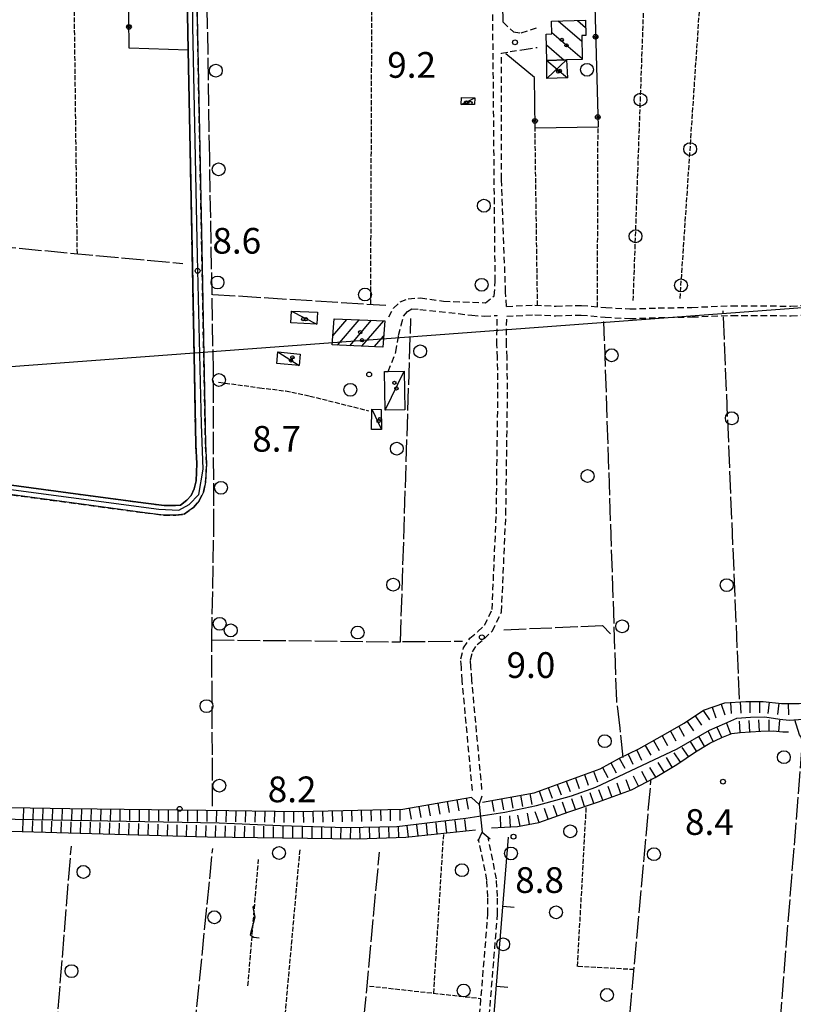
# Model space of a CAD drawing. Extents: x 1740658 to 1744970, y 5042941 to 5046072.
# Drawn here: x 1742343 to 1742584, y 5043898 to 5044205 of the extents above; entities that cross this region are included whole.
import ezdxf

# ---------------------------------------------------------------- set-up
doc = ezdxf.new("R2010")
doc.units = 0
for name, pattern in [('C', [10, 5, 5]), ('L17', [8, 7, -1]), ('L5', [2, 1.5, -0.5]), ('L7', [3, 2, -1])]:
    doc.linetypes.add(name, pattern=pattern)
for name, color, linetype in [('11B2', 1, 'C'), ('11D4', 1, 'C'), ('16A1', 1, 'C'), ('17A1', 1, 'C'), ('17C3', 1, 'C'), ('17D4', 1, 'C'), ('17I9', 1, 'C'), ('19A1', 1, 'C'), ('19B2', 1, 'C'), ('1A1', 4, 'C'), ('1AJ36', 1, 'C'), ('1AP41', 7, 'CONTINUOUS'), ('1C3', 1, 'C'), ('1D4', 1, 'C'), ('1I9', 4, 'C'), ('21G7', 1, 'C'), ('21J10', 1, 'C'), ('22H8', 1, 'C'), ('298', 7, 'CONTINUOUS'), ('2H8', 2, 'L7'), ('2J10', 2, 'L7'), ('2T20', 4, 'C'), ('3A1', 1, 'C'), ('3B2', 1, 'C'), ('4B2', 3, 'C'), ('4E5', 2, 'L17'), ('5A1', 2, 'L5'), ('5F6', 1, 'C'), ('5G7', 2, 'L5'), ('5J10', 2, 'L5'), ('6H8', 2, 'C'), ('A2H8', 1, 'C'), ('A4B2', 1, 'C')]:
    doc.layers.add(name, color=color, linetype=linetype)

# ---------------------------------------------------------------- blocks, each defined once
blk = doc.blocks.new('11D4')
at = {"layer": '11D4'}
for radius in [0.5, 0.01]:
    blk.add_circle((0, 0), radius, dxfattribs=at)
blk = doc.blocks.new('1AJ36')
at = {"layer": '1AJ36'}
for radius in [0.5, 0.01]:
    blk.add_circle((0, 0), radius, dxfattribs=at)
blk = doc.blocks.new('5F6')
at = {"layer": '5F6'}
blk.add_circle((0, 0), 2, dxfattribs=at)
blk = doc.blocks.new('11B2')
at = {"layer": '11B2'}
blk.add_circle((0, 0), 0.75, dxfattribs=at)
blk = doc.blocks.new('21J10')
at = {"layer": '21J10'}
for p, q in [((0.52138, 5.54047), (-0.0695, 5.01911)), ((-0.0695, 5.01911), (0.52451, 1.99602)), ((0.52451, 1.99602), (-0.95702, -3.53226)), ((-0.95702, -3.53226), (0.22472, -4.25239)), ((0.22472, -4.25239), (1.83546, -4.45339))]:
    blk.add_line(p, q, dxfattribs=at)
blk = doc.blocks.new('21G7')
at = {"layer": '21G7'}
blk.add_circle((0, 0), 2, dxfattribs=at)
blk = doc.blocks.new('22H8')
at = {"layer": '22H8'}
blk.add_line((0, 0), (0, 3.5), dxfattribs=at)
blk = doc.blocks.new('19B2')
at = {"layer": '19B2'}
for centre, radius in [((0, 0), 0.75), ((0, -0.02417), 0.32738)]:
    blk.add_circle(centre, radius, dxfattribs=at)
blk = doc.blocks.new('19A1')
at = {"layer": '19A1'}
blk.add_line((0, 0), (0, 3.50512), dxfattribs=at)

msp = doc.modelspace()

# ---------------------------------------------------------------- linework, layer by layer
at = {"layer": '16A1'}
msp.add_line((1740813.00698, 5043982.42079), (1744063.09585, 5044225.76922), dxfattribs=at)
at = {"layer": '17A1'}
for p, q in [((1742440.28323, 5044106.31644, -3333), (1742444.69701, 5044111.44576, -3333)), ((1742440.66574, 5044111.36055, -3333), (1742440.86034, 5044111.58773, -3333)), ((1742441.77457, 5044103.44952, -3333), (1742448.53367, 5044111.30379, -3333)), ((1742445.57333, 5044103.26459, -3333), (1742452.37034, 5044111.16183, -3333)), ((1742449.37209, 5044103.07967, -3333), (1742456.20701, 5044111.01986, -3333)), ((1742453.17193, 5044102.89382, -3333), (1742456.14649, 5044106.34987, -3333))]:
    msp.add_line(p, q, dxfattribs=at)
at = {"layer": '17C3'}
for p, q in [((1742480.26599, 5044178.35832, -3333), (1742484.43161, 5044180.38617, -3333)), ((1742427.41638, 5044114.02807, -3333), (1742435.33786, 5044109.9477, -3333)), ((1742423.22719, 5044101.33169, -3333), (1742429.82654, 5044097.10821, -3333)), ((1742456.56662, 5044083.20548, -3333), (1742462.53653, 5044095.35823, -3333)), ((1742452.41727, 5044083.47848, -3333), (1742455.46901, 5044077.15708, -3333))]:
    msp.add_line(p, q, dxfattribs=at)
at = {"layer": '17D4'}
for p, q in [((1742506.89294, 5044192.01867, -3333), (1742513.30162, 5044186.59148, -3333)), ((1742506.90121, 5044186.36297, -3333), (1742512.94692, 5044192.15907, -3333))]:
    msp.add_line(p, q, dxfattribs=at)
at = {"layer": '17I9'}
for p, q in [((1742510.37634, 5044204.32324, -3333), (1742517.74624, 5044197.97917, -3333)), ((1742516.35797, 5044204.4522, -3333), (1742518.90391, 5044202.26096, -3333)), ((1742508.41147, 5044200.7362, -3333), (1742517.86737, 5044192.59769, -3333)), ((1742506.77571, 5044196.86591, -3333), (1742512.26315, 5044192.14297, -3333))]:
    msp.add_line(p, q, dxfattribs=at)
at = {"layer": '1A1'}
msp.add_polyline3d([(1742440.6834, 5044111.59354, 15.15), (1742456.4835, 5044111.01047, 15.15), (1742455.88659, 5044102.76212, 15.15), (1742440.07245, 5044103.53268, 15.15), (1742440.6834, 5044111.59354, 15.15)], close=True, dxfattribs=at)
at = {"layer": '1AP41'}
msp.add_polyline3d([(1742394.91826, 5044217.49016, 9.34), (1742395.34527, 5044195.25893, 9.276), (1742396.52274, 5044133.591, 9.1), (1742397.69213, 5044072.45902, 8.65), (1742398.05599, 5044066.64843, 8.63), (1742397.77482, 5044061.20173, 8.54), (1742397.18429, 5044058.72149, 8.53), (1742396.20468, 5044056.64236, 8.54), (1742394.89747, 5044055.1615, 8.55), (1742392.89091, 5044053.69847, 8.52), (1742391.36927, 5044053.51434, 8.53), (1742387.86919, 5044053.58122, 8.57), (1742382.19311, 5044054.26042, 8.66), (1742361.81306, 5044056.99677, 8.8), (1742334.88498, 5044060.6459, 8.65), (1742303.38324, 5044064.67666, 8.61), (1742277.92426, 5044068.27431, 8.68), (1742255.44235, 5044070.83422, 8.81), (1742240.66421, 5044073.03826, 8.75), (1742241.81076, 5044076.98624, 8.86), (1742242.37289, 5044085.59201, 9.05), (1742240.24434, 5044266.48544, 8.99)], dxfattribs=at)
at = {"layer": '1C3'}
for points in [[(1742480.29086, 5044180.43717, 11.498), (1742484.43161, 5044180.38617, 11.498), (1742484.40667, 5044178.30831, 11.498), (1742480.26599, 5044178.35832, 11.498), (1742480.29086, 5044180.43717, 11.498)], [(1742427.41638, 5044114.02807, 11.248), (1742435.51484, 5044113.6516, 11.248), (1742435.33786, 5044109.9477, 11.248), (1742427.2385, 5044110.33614, 11.248), (1742427.41638, 5044114.02807, 11.248)], [(1742423.22719, 5044101.33169, 11.111), (1742430.17115, 5044100.67623, 11.111), (1742429.82654, 5044097.10821, 11.111), (1742422.88198, 5044097.77165, 11.111), (1742423.22719, 5044101.33169, 11.111)], [(1742456.3853, 5044095.2577, 12.825), (1742457.48098, 5044095.27756, 12.825), (1742462.53653, 5044095.35823, 12.825), (1742462.71845, 5044083.29803, 12.825), (1742456.56662, 5044083.20548, 12.825), (1742456.3853, 5044095.2577, 12.825)], [(1742452.41727, 5044083.47848, 12.244), (1742455.35528, 5044083.37754, 12.244), (1742455.46901, 5044077.15708, 12.244), (1742452.35821, 5044077.15483, 12.244), (1742452.41727, 5044083.47848, 12.244)]]:
    msp.add_polyline3d(points, close=True, dxfattribs=at)
at = {"layer": '1D4'}
msp.add_polyline3d([(1742506.89294, 5044192.01867, 12.855), (1742512.94692, 5044192.15907, 12.855), (1742513.30162, 5044186.59148, 12.855), (1742506.90121, 5044186.36297, 12.855), (1742506.89294, 5044192.01867, 12.855)], close=True, dxfattribs=at)
at = {"layer": '1I9'}
msp.add_polyline3d([(1742508.3258, 5044204.27802, 14.07), (1742518.85509, 5044204.50679, 14.07), (1742518.95957, 5044199.76291, 14.07), (1742517.70672, 5044199.7393, 14.07), (1742517.87491, 5044192.2693, 14.07), (1742512.94692, 5044192.15907, 14.07), (1742506.89294, 5044192.01867, 14.07), (1742506.69439, 5044200.2155, 14.07), (1742508.42346, 5044200.2547, 14.07), (1742508.3258, 5044204.27802, 14.07)], close=True, dxfattribs=at)
at = {"layer": '298'}
for points in [[(1742240.24434, 5044266.48544, 8.99), (1742242.37289, 5044085.59201, 9.05), (1742241.81076, 5044076.98624, 8.86), (1742240.66421, 5044073.03826, 8.75), (1742255.44235, 5044070.83422, 8.81), (1742277.92426, 5044068.27431, 8.68), (1742303.38324, 5044064.67666, 8.61), (1742334.88498, 5044060.6459, 8.65), (1742361.81306, 5044056.99677, 8.8), (1742382.19311, 5044054.26042, 8.66), (1742387.86919, 5044053.58122, 8.57), (1742391.36927, 5044053.51434, 8.53), (1742392.89091, 5044053.69847, 8.52), (1742394.89747, 5044055.1615, 8.55), (1742396.20468, 5044056.64236, 8.54), (1742397.18429, 5044058.72149, 8.53), (1742397.77482, 5044061.20173, 8.54), (1742398.05599, 5044066.64843, 8.63), (1742397.69213, 5044072.45902, 8.65), (1742396.52274, 5044133.591, 9.1), (1742395.34527, 5044195.25893, 9.276), (1742394.91826, 5044217.49016, 9.34)], [(1742397.84093, 5044221.57214, 9.35), (1742399.52659, 5044133.65545, 9.1), (1742400.69135, 5044072.5853, 8.65), (1742401.06335, 5044066.66601, 8.63), (1742400.75228, 5044060.77479, 8.54), (1742400.0404, 5044057.73187, 8.53), (1742398.75016, 5044054.97961, 8.54), (1742396.9291, 5044052.92773, 8.55), (1742394.01557, 5044050.81312, 8.52), (1742391.5155, 5044050.51661, 8.53), (1742387.65596, 5044050.57564, 8.57), (1742381.81334, 5044051.28248, 8.66), (1742361.41644, 5044054.02961, 8.8), (1742334.49602, 5044057.67028, 8.65)]]:
    msp.add_polyline3d(points, dxfattribs=at)
at = {"layer": '2H8'}
for points in [[(1742237.95503, 5044070.09652, 8.75), (1742255.07672, 5044067.86838, 8.81), (1742277.55916, 5044065.30148, 8.68), (1742302.97174, 5044061.70738, 8.61), (1742334.49602, 5044057.67028, 8.65), (1742361.41644, 5044054.02961, 8.8), (1742381.81334, 5044051.28248, 8.66), (1742387.65596, 5044050.57564, 8.57), (1742391.5155, 5044050.51661, 8.53), (1742394.01557, 5044050.81312, 8.52), (1742396.9291, 5044052.92773, 8.55), (1742398.75016, 5044054.97961, 8.54), (1742400.0404, 5044057.73187, 8.53), (1742400.75228, 5044060.77479, 8.54), (1742401.06335, 5044066.66601, 8.63), (1742400.69135, 5044072.5853, 8.65), (1742399.52659, 5044133.65545, 9.1), (1742397.84093, 5044221.57214, 9.35), (1742398.0947, 5044236.81404, 9.3), (1742398.19391, 5044245.9498, 9.25), (1742398.64789, 5044249.93218, 8.95)], [(1742240.66421, 5044073.03826, 8.75), (1742255.44235, 5044070.83422, 8.81), (1742277.92426, 5044068.27431, 8.68), (1742303.38324, 5044064.67666, 8.61), (1742334.88498, 5044060.6459, 8.65), (1742361.81306, 5044056.99677, 8.8), (1742382.19311, 5044054.26042, 8.66), (1742387.86919, 5044053.58122, 8.57), (1742391.36927, 5044053.51434, 8.53), (1742392.89091, 5044053.69847, 8.52), (1742394.89747, 5044055.1615, 8.55), (1742396.20468, 5044056.64236, 8.54), (1742397.18429, 5044058.72149, 8.53), (1742397.77482, 5044061.20173, 8.54), (1742398.05599, 5044066.64843, 8.63), (1742397.69213, 5044072.45902, 8.65), (1742396.52274, 5044133.591, 9.1), (1742395.34527, 5044195.25893, 9.276), (1742394.91826, 5044217.49016, 9.34)]]:
    msp.add_polyline3d(points, dxfattribs=at)
at = {"layer": '2J10'}
for points in [[(1742457.72421, 5044112.22761, 9.1), (1742459.15799, 5044114.95151, 8.92), (1742461.19894, 5044116.87945, 8.8), (1742463.77956, 5044117.89504, 8.7), (1742467.53033, 5044118.13677, 8.62), (1742474.7683, 5044117.10416, 8.55), (1742487.7328, 5044116.62068, 8.49), (1742490.51634, 5044118.78373, 8.6), (1742490.79505, 5044123.32565, 8.77), (1742489.78849, 5044233.56854, 9.02)], [(1742457.72421, 5044112.22761, 9.1), (1742459.15799, 5044114.95151, 8.92), (1742461.19894, 5044116.87945, 8.8), (1742463.77956, 5044117.89504, 8.7), (1742467.53033, 5044118.13677, 8.62), (1742474.7683, 5044117.10416, 8.55), (1742487.7328, 5044116.62068, 8.49), (1742490.51634, 5044118.78373, 8.6), (1742490.79505, 5044123.32565, 8.77), (1742489.78849, 5044233.56854, 9.02)], [(1742493.31168, 5044203.88695, 9.45), (1742496.52942, 5044200.88051, 9.08), (1742498.91189, 5044200.56447, 9.08), (1742504.26428, 5044202.33318, 9.08)], [(1742493.31168, 5044203.88695, 9.45), (1742496.52942, 5044200.88051, 9.08), (1742498.91189, 5044200.56447, 9.08), (1742504.26428, 5044202.33318, 9.08)], [(1742494.32035, 5044115.48823, 9.21), (1742494.02553, 5044119.94809, 9.2), (1742492.79109, 5044155.06623, 9.07), (1742492.80411, 5044194.23119, 8.97), (1742495.49746, 5044194.78588, 8.97), (1742500.45336, 5044195.56814, 9.05), (1742503.81654, 5044196.07068, 9.06)], [(1742457.48098, 5044095.27756, 9.15), (1742459.94223, 5044101.32977, 9.1), (1742460.74038, 5044106.4752, 8.94), (1742461.57675, 5044109.63676, 8.86), (1742462.33131, 5044112.43116, 8.76), (1742463.56781, 5044113.91876, 8.74), (1742464.82824, 5044114.76531, 8.69), (1742467.39108, 5044114.54501, 8.69), (1742483.5475, 5044112.76609, 9.06), (1742487.43359, 5044112.4463, 9.11), (1742491.38681, 5044112.70318, 8.95)], [(1742494.32035, 5044115.48823, 9.21), (1742503.17262, 5044115.92037, 8.3), (1742509.71639, 5044115.58696, 8.28), (1742517.63827, 5044115.80101, 8.28), (1742525.20846, 5044115.15332, 8.28), (1742532.6921, 5044114.71076, 8.28), (1742541.50112, 5044114.99726, 8.25), (1742551.94615, 5044115.19965, 8.24), (1742564.29446, 5044115.71304, 8.24), (1742582.79474, 5044115.5939, 8.24), (1742593.24937, 5044116.1771, 8.2), (1742636.31416, 5044114.05412, 8.09)], [(1742483.69905, 5043964.86276, 8.9), (1742480.5461, 5043999.1242, 8.72), (1742480.2819, 5044003.17516, 8.71), (1742480.104, 5044005.87266, 8.69), (1742480.98187, 5044009.21684, 8.68), (1742482.94739, 5044012.25936, 8.66), (1742485.41762, 5044014.32073, 8.65), (1742487.49324, 5044016.32146, 8.73), (1742489.82662, 5044021.16163, 8.9), (1742491.15593, 5044050.91771, 8.82), (1742491.66824, 5044089.69682, 9.1), (1742491.502, 5044099.55184, 9.12), (1742491.33029, 5044103.51947, 8.99), (1742491.38681, 5044112.70318, 8.95)], [(1742486.67167, 5043965.1435, 8.6), (1742483.51417, 5043999.35846, 8.42), (1742483.25296, 5044003.36953, 8.41), (1742483.1111, 5044005.57229, 8.37), (1742483.74479, 5044007.9986, 8.36), (1742485.20471, 5044010.26614, 8.36), (1742487.41075, 5044012.0921, 8.37), (1742489.95341, 5044014.53899, 8.43), (1742492.77352, 5044020.41949, 8.56), (1742494.13142, 5044050.83862, 8.5), (1742494.65256, 5044089.70064, 8.78), (1742494.48142, 5044099.63452, 8.8), (1742494.3206, 5044103.56385, 8.68), (1742494.37574, 5044112.44458, 8.63)], [(1742494.37574, 5044112.44458, 8.63), (1742503.15529, 5044112.9104, 8.3), (1742509.67612, 5044112.57526, 8.28), (1742517.55758, 5044112.79331, 8.28), (1742524.99275, 5044112.1676, 8.28), (1742532.65881, 5044111.69959, 8.28), (1742541.57754, 5044111.9943, 8.25), (1742552.03753, 5044112.19781, 8.24), (1742564.34694, 5044112.70828, 8.24), (1742582.87016, 5044112.59086, 8.24), (1742593.26395, 5044113.16951, 8.2), (1742636.17075, 5044111.05376, 8.09)], [(1742481.74982, 5043852.34168, 8.49), (1742485.96102, 5043894.99008, 8.52), (1742488.53861, 5043926.49238, 8.5), (1742488.47229, 5043931.77166, 8.5), (1742488.23916, 5043936.9883, 8.49), (1742485.62323, 5043949.73177, 8.5)], [(1742484.7252, 5043852.063, 8.49), (1742488.95226, 5043894.70056, 8.52), (1742491.53953, 5043926.39514, 8.5), (1742491.47465, 5043931.85605, 8.5), (1742491.22054, 5043937.35293, 8.49), (1742488.57188, 5043950.33264, 8.5)]]:
    msp.add_polyline3d(points, dxfattribs=at)
at = {"layer": '2T20'}
for p, q in [((1742483.45252, 5043962.71717, 7.796), (1742485.85056, 5043960.51885, 7.923)), ((1742483.45252, 5043962.71717, 7.796), (1742485.85056, 5043960.51885, 7.923)), ((1742485.85056, 5043960.51885, 7.923), (1742486.71398, 5043963.21208, 8.377)), ((1742485.85056, 5043960.51885, 7.923), (1742486.71398, 5043963.21208, 8.377)), ((1742485.85056, 5043960.51885, 7.923), (1742486.7855, 5043951.9028, 8.119)), ((1742485.85056, 5043960.51885, 7.923), (1742486.7855, 5043951.9028, 8.119)), ((1742485.4552, 5043949.25685, 8.493), (1742486.7855, 5043951.9028, 8.119)), ((1742485.4552, 5043949.25685, 8.493), (1742486.7855, 5043951.9028, 8.119)), ((1742486.7855, 5043951.9028, 8.119), (1742489.18565, 5043949.87714, 8.519)), ((1742486.7855, 5043951.9028, 8.119), (1742489.18565, 5043949.87714, 8.519))]:
    msp.add_line(p, q, dxfattribs=at)
at = {"layer": '3A1'}
msp.add_polyline3d([(1742477.13604, 5043754.80591, 8.638), (1742478.35428, 5043757.15363, 8.569), (1742482.93285, 5043808.70613, 8.502), (1742489.27309, 5043880.06129, 8.545), (1742494.90925, 5043950.3448, 8.739)], dxfattribs=at)
at = {"layer": '3B2'}
for points in [[(1742395.34527, 5044195.25893, 9.276), (1742376.96949, 5044195.81862, 9.401), (1742376.7297, 5044215.02711, 9.293), (1742347.73439, 5044218.76009, 9.592), (1742348.74944, 5044256.79754, 9.084), (1742369.82402, 5044254.724, 9.72)], [(1742493.31168, 5044203.88695, 9.45), (1742492.74546, 5044230.08024, 9.017), (1742493.52185, 5044232.67669, 9.214), (1742495.59838, 5044234.03565, 9.267), (1742497.74443, 5044234.46611, 9.261), (1742504.45288, 5044233.7148, 9.19), (1742521.14033, 5044231.63468, 9.009), (1742522.78597, 5044171.25533, 8.79), (1742503.18363, 5044170.9309, 8.66), (1742503.00715, 5044186.68217, 9.002), (1742494.14402, 5044194.02965, 8.971)]]:
    msp.add_polyline3d(points, dxfattribs=at)
at = {"layer": '4B2'}
msp.add_polyline3d([(1742341.49184, 5043955.97038, 7.28), (1742404.973, 5043954.80331, 6.89), (1742423.99218, 5043954.02197, 7.33), (1742444.43609, 5043953.36636, 7.56), (1742460.21369, 5043953.71326, 7.31), (1742481.64818, 5043956.26284, 6.77), (1742493.84256, 5043958.10856, 6.8), (1742503.62327, 5043960.16468, 6.81), (1742514.55174, 5043963.21938, 6.81), (1742522.11679, 5043965.88184, 6.81), (1742547.38698, 5043977.89309, 6.81), (1742557.4947, 5043983.6453, 6.8), (1742562.2568, 5043985.75691, 6.81), (1742565.92523, 5043987.40655, 6.81), (1742570.15959, 5043987.67244, 6.83), (1742574.67269, 5043987.77868, 6.83), (1742579.35005, 5043987.04376, 6.83), (1742582.20078, 5043986.75575, 6.84), (1742589.43615, 5043987.2313, 6.7)], dxfattribs=at)
at = {"layer": '4E5'}
for p, q in [((1742402.96493, 5044119.23758, 8.976), (1742456.74041, 5044115.84359, 8.921)), ((1742566.76759, 5043993.31448, 8.019), (1742561.70426, 5044114.10201, 8.24)), ((1742461.99392, 5044011.25514, 8.637), (1742480.58155, 5044011.32203, 8.669)), ((1742531.94332, 5043886.95776, 8.8), (1742539.31395, 5043968.51332, 8.493)), ((1742345.2811, 5043777.38644, 8.779), (1742358.9766, 5043947.54043, 8.305)), ((1742438.07898, 5043766.4116, 8.699), (1742454.82109, 5043945.69053, 8.151))]:
    msp.add_line(p, q, dxfattribs=at)
for points in [[(1742402.92184, 5043960.01722, 8.218), (1742402.65883, 5044011.7638, 8.399), (1742403.29171, 5044045.49031, 8.543), (1742403.15962, 5044095.07243, 8.799), (1742401.99872, 5044161.85033, 9.163), (1742400.62746, 5044248.60815, 9.023)], [(1742247.12915, 5044141.67975, 9.061), (1742245.0443, 5044141.69113, 9.05), (1742263.08743, 5044140.96613, 9.149), (1742393.68126, 5044128.8532, 9.077)], [(1742402.65883, 5044011.7638, 8.399), (1742461.34542, 5044011.11632, 8.634), (1742464.55451, 5044111.7241, 8.783)], [(1742530.58523, 5043975.1107, 7.982), (1742529.70147, 5043984.30224, 8.099), (1742528.58523, 5043992.82148, 8.173), (1742524.62508, 5044110.7962, 8.309)], [(1742493.46976, 5044014.88451, 8.468), (1742524.14573, 5044016.21754, 8.268), (1742526.6728, 5044013.64879, 8.248)], [(1742565.25283, 5043707.7675, 9.049), (1742565.28818, 5043713.05539, 9.001), (1742565.42776, 5043725.52379, 8.991), (1742567.28016, 5043740.55244, 8.967), (1742586.35707, 5043979.38478, 8.249), (1742586.0382, 5043981.33961, 8.243), (1742585.42854, 5043982.15545, 8.232), (1742583.98615, 5043986.87338, 6.805)], [(1742383.33958, 5043722.71106, 8.864), (1742393.40035, 5043846.18916, 8.853), (1742397.23697, 5043889.64789, 8.771), (1742402.9367, 5043946.83933, 8.109)]]:
    msp.add_polyline3d(points, dxfattribs=at)
at = {"layer": '5A1'}
for p, q in [((1742452.09513, 5044116.13663, 8.926), (1742452.59057, 5044244.41262, 8.37)), ((1742360.85028, 5044131.89786, 9.095), (1742359.82468, 5044215.94162, 9.49)), ((1742503.96796, 5044115.87964, 8.298), (1742503.18363, 5044170.9309, 8.66)), ((1742522.5973, 5044115.37602, 8.28), (1742522.78597, 5044171.25533, 8.79)), ((1742471.69175, 5043901.80946, 8.783), (1742474.79676, 5043951.59688, 8.23)), ((1742425.51228, 5043895.10254, 8.65), (1742430.12595, 5043946.72084, 9.47)), ((1742451.67042, 5043904.05422, 8.76), (1742486.37288, 5043900.16476, 8.8))]:
    msp.add_line(p, q, dxfattribs=at)
for points in [[(1742404.79187, 5044091.90415, 9.07), (1742417.54313, 5044090.18318, 9.07), (1742425.62431, 5044089.19365, 9.07), (1742433.1781, 5044087.61304, 9.08), (1742451.40878, 5044083.0309, 9.1)], [(1742534.04338, 5043909.13954, 7.76), (1742516.40232, 5043910.14643, 7.76), (1742519.15884, 5043960.07426, 7.81)]]:
    msp.add_polyline3d(points, dxfattribs=at)
at = {"layer": '5G7'}
for p, q in [((1742533.73477, 5044117.32716, 9.12), (1742537.69471, 5044228.0904, 9.07)), ((1742548.31294, 5044117.99547, 9.38), (1742555.61709, 5044226.79574, 9.38))]:
    msp.add_line(p, q, dxfattribs=at)
at = {"layer": '5J10'}
msp.add_line((1742413.9137, 5043904.14572, 8.71), (1742417.19163, 5043943.45279, 8.27), dxfattribs=at)
at = {"layer": '6H8'}
for points in [[(1742486.81354, 5043961.25286, 8.16), (1742502.89194, 5043964.17265, 8.2), (1742523.44086, 5043971.6383, 8.32), (1742529.46141, 5043974.94432, 8.08), (1742535.50803, 5043977.79496, 8.02), (1742542.79054, 5043981.94061, 8.02), (1742549.60853, 5043985.7807, 8.01), (1742555.57211, 5043989.84766, 8.01), (1742562.22285, 5043992.17089, 8.01), (1742568.79691, 5043992.58488, 8.02), (1742574.0882, 5043992.55784, 8.02), (1742579.88015, 5043991.89834, 8.02), (1742585.35181, 5043991.96704, 8.02), (1742590.61492, 5043992.30293, 8.02), (1742599.03604, 5043994.83694, 8.02), (1742610.52091, 5043998.21612, 8.02), (1742638.20944, 5044010.67823, 8.02), (1742643.81502, 5044012.92321, 8.02), (1742684.81941, 5044029.73301, 7.99), (1742717.85072, 5044045.55271, 7.79)], [(1742489.59936, 5043953.24575, 8.52), (1742497.71872, 5043953.63503, 8.52), (1742504.33734, 5043954.91385, 8.52), (1742513.73924, 5043958.26543, 8.54), (1742522.88979, 5043961.31739, 8.54), (1742533.20727, 5043965.09856, 8.55), (1742540.59561, 5043968.96932, 8.55), (1742547.33133, 5043972.98377, 8.55), (1742553.10716, 5043976.94641, 8.55), (1742557.56201, 5043979.59865, 8.5), (1742561.31687, 5043981.35303, 8.45), (1742564.44453, 5043982.59011, 8.44), (1742566.97272, 5043982.93986, 8.41), (1742570.16939, 5043983.14812, 8.39), (1742573.45154, 5043983.36678, 8.34), (1742577.22463, 5043983.41762, 8.32), (1742580.26884, 5043983.1441, 8.22), (1742582.00544, 5043983.08257, 8.21)], [(1742177.48541, 5043979.13991, 8.58), (1742264.40333, 5043965.06941, 8.48), (1742289.77121, 5043962.16593, 8.49), (1742315.26999, 5043960.03245, 8.51), (1742358.50794, 5043959.23817, 7.69), (1742400.80998, 5043958.7148, 8.21), (1742429.52047, 5043958.3572, 8.26), (1742462.07143, 5043959.03931, 8.11), (1742483.41496, 5043962.80361, 7.8)], [(1742182.33199, 5043969.12589, 8.97), (1742241.19925, 5043960.62525, 8.98), (1742282.12484, 5043954.52205, 8.69), (1742318.40139, 5043952.83448, 8.44), (1742401.28539, 5043950.47653, 8.07), (1742448.00562, 5043949.85371, 8.08), (1742462.96058, 5043950.31152, 7.96), (1742484.7055, 5043952.67976, 7.73)]]:
    msp.add_polyline3d(points, dxfattribs=at)
at = {"layer": 'A2H8', "flags": 128}
msp.add_lwpolyline([(1742239.67101, 5044276.75423), (1742238.60768, 5044268.88215), (1742239.79272, 5044213.91821), (1742240.25778, 5044132.47221), (1742240.47405, 5044094.9462), (1742240.56425, 5044079.39612), (1742237.688, 5044072.08231), (1742275.49801, 5044067.08574), (1742386.22036, 5044052.37665), (1742392.36078, 5044052.09928), (1742395.65617, 5044053.81526), (1742398.60082, 5044056.97421), (1742399.96573, 5044064.90398), (1742399.41004, 5044078.80859), (1742398.19177, 5044131.08338), (1742396.74132, 5044202.66552), (1742396.91096, 5044221.64291), (1742397.0806, 5044240.62031), (1742396.62061, 5044256.07253)], dxfattribs=at)
at = {"layer": 'A4B2', "flags": 128}
msp.add_lwpolyline([(1742167.58042, 5043975.28833), (1742177.61417, 5043974.68769), (1742180.07043, 5043974.22975), (1742210.33628, 5043968.58204), (1742240.79136, 5043963.98348), (1742258.60846, 5043961.57571), (1742273.14111, 5043959.9179), (1742289.5202, 5043958.08443), (1742310.07234, 5043956.50524), (1742326.47333, 5043956.268), (1742341.49184, 5043955.97038), (1742404.973, 5043954.80331), (1742423.99218, 5043954.02197), (1742444.43609, 5043953.36636), (1742460.21369, 5043953.71326), (1742481.64818, 5043956.26284), (1742493.84256, 5043958.10856), (1742503.62327, 5043960.16468), (1742514.55174, 5043963.21938), (1742522.11679, 5043965.88184), (1742547.38698, 5043977.89309), (1742557.4947, 5043983.6453), (1742562.2568, 5043985.75691), (1742565.92523, 5043987.40655), (1742570.15959, 5043987.67244), (1742574.67269, 5043987.77868), (1742579.35005, 5043987.04376), (1742582.20078, 5043986.75575), (1742589.43615, 5043987.2313), (1742594.67134, 5043987.94018), (1742600.59982, 5043989.64972), (1742635.79524, 5044004.19829), (1742660.21277, 5044014.83293), (1742701.24936, 5044033.8114), (1742722.8369, 5044044.36353), (1742731.31441, 5044048.97074), (1742735.47498, 5044051.7895), (1742739.62185, 5044054.69749), (1742744.11203, 5044056.87801), (1742750.49481, 5044058.80209), (1742756.08463, 5044060.01191), (1742759.72807, 5044060.53543), (1742767.05714, 5044060.91169), (1742781.28264, 5044061.26776), (1742817.34541, 5044059.73268), (1742825.89745, 5044060.10322), (1742831.04532, 5044060.71933), (1742836.7815, 5044062.4927), (1742848.87898, 5044066.67796), (1742854.40526, 5044068.73648), (1742863.56511, 5044070.08423), (1742892.88434, 5044075.00635), (1742945.73993, 5044084.83983), (1743042.33122, 5044101.38092), (1743121.58919, 5044114.38975), (1743144.45343, 5044123.48304), (1743147.95276, 5044124.87332), (1743150.8444, 5044126.02152), (1743194.14125, 5044124.98196), (1743238.32954, 5044123.12759), (1743248.08241, 5044122.62326), (1743269.59267, 5044116.94373), (1743287.61665, 5044110.93196), (1743306.16946, 5044105.71998), (1743324.14254, 5044099.34334), (1743341.09268, 5044092.51102), (1743352.67326, 5044088.53207), (1743370.57652, 5044086.02141), (1743437.96299, 5044088.68199), (1743460.46109, 5044089.47292), (1743476.62574, 5044087.69357), (1743498.01413, 5044085.30344), (1743512.96705, 5044085.99177), (1743517.46165, 5044086.55997), (1743524.86313, 5044084.49656), (1743536.2585, 5044081.83961), (1743547.66597, 5044077.66817), (1743563.7485, 5044069.64559), (1743609.78104, 5044051.11854), (1743624.51369, 5044046.05576), (1743628.3328, 5044044.6488), (1743630.46851, 5044043.86497), (1743635.13086, 5044042.28647), (1743643.52781, 5044039.38495), (1743651.72534, 5044036.22679), (1743678.70855, 5044025.67166), (1743731.31696, 5044005.86177), (1743815.31949, 5043974.97346), (1743865.58075, 5043958.03559), (1743920.87564, 5043937.81597), (1743928.41923, 5043936.06506), (1743934.1066, 5043935.75876), (1743937.26202, 5043936.62584), (1743941.40587, 5043938.20879), (1743947.59563, 5043940.40826), (1743951.76618, 5043941.43359), (1743956.79333, 5043942.51102), (1743967.79772, 5043944.44716), (1743990.49032, 5043948.09385), (1744004.73318, 5043949.68075), (1744008.92759, 5043950.06601), (1744011.16478, 5043949.80226), (1744013.74947, 5043949.70594), (1744025.38064, 5043948.82971), (1744041.03078, 5043948.25741), (1744043.10784, 5043948.35074), (1744045.90718, 5043948.64257), (1744057.00634, 5043949.31312), (1744059.20979, 5043949.28554), (1744061.44548, 5043949.04174), (1744071.05979, 5043947.57624), (1744073.91212, 5043946.73172)], dxfattribs=at)

# ---------------------------------------------------------------- block references
at = {"layer": '11B2'}
for p in [(1742496.95252, 5044197.64075, 9.2), (1742398.24167, 5044126.54602, 8.63), (1742451.59693, 5044094.32753, 8.7), (1742486.63809, 5044012.56679, 9.02), (1742561.63219, 5043967.61794, 8.4), (1742392.64987, 5043959.17792, 8.2), (1742496.50123, 5043950.52718, 8.8)]:
    msp.add_blockref('11B2', p, dxfattribs=at)
at = {"layer": '11D4'}
for p in [(1742512.95165, 5044196.70353, 14.07), (1742510.88881, 5044188.77264, 12.855), (1742483.10063, 5044178.79421, 11.498), (1742431.93791, 5044111.50336, 11.248), (1742449.38968, 5044104.97445, 15.15), (1742427.28192, 5044098.66572, 11.111), (1742460.07903, 5044089.97924, 12.825), (1742454.52069, 5044079.77684, 12.244)]:
    msp.add_blockref('11D4', p, dxfattribs=at)
at = {"layer": '19A1', "rotation": 265.412}
for p in [(1742493.18852, 5043928.88343, -3333), (1742491.18934, 5043903.96129, -3333)]:
    msp.add_blockref('19A1', p, dxfattribs=at)
at = {"layer": '19B2'}
for p, rotation in [((1742376.88624, 5044202.43548, -3333), 90.71200000000002), ((1742522.01989, 5044199.38129, -3333), 91.56200000000003), ((1742522.70084, 5044174.38801, -3333), 91.56200000000003), ((1742503.15764, 5044173.19349, -3333), 270.642)]:
    msp.add_blockref('19B2', p, dxfattribs=dict(at, rotation=rotation))
at = {"layer": '1AJ36'}
for p in [(1742511.51426, 5044198.42117, 8.81), (1742510.39744, 5044188.54429, 8.894), (1742481.74576, 5044178.99463, 9.233), (1742431.1043, 5044111.54624, 8.825), (1742448.83639, 5044107.44828, 8.63), (1742427.74152, 5044099.63984, 8.689), (1742459.47155, 5044091.7169, 8.916), (1742454.95522, 5044080.45624, 8.732)]:
    msp.add_blockref('1AJ36', p, dxfattribs=at)
at = {"layer": '21G7'}
for p, rotation in [((1742535.96858, 5044179.79317, -3333), 87.952), ((1742551.43018, 5044164.43019, -3333), 266.162), ((1742534.44948, 5044137.31619, -3333), 87.952), ((1742548.58308, 5044122.02226, -3333), 266.162)]:
    msp.add_blockref('21G7', p, dxfattribs=dict(at, rotation=rotation))
at = {"layer": '21J10'}
msp.add_blockref('21J10', (1742415.52993, 5043923.52025, -3333), dxfattribs=at)
at = {"layer": '22H8'}
for p, rotation in [((1742561.07255, 5043991.76885, -3333), 199.262), ((1742564.00161, 5043992.28301, -3333), 183.602), ((1742566.99621, 5043992.47112, -3333), 183.602), ((1742569.99279, 5043992.57915, -3333), 179.712), ((1742572.99265, 5043992.56306, -3333), 179.702), ((1742575.98074, 5043992.3425, -3333), 173.502), ((1742578.96168, 5043992.00307, -3333), 173.512), ((1742581.9562, 5043991.92441, -3333), 180.712), ((1742555.42901, 5043989.74969, -3333), 214.292), ((1742558.24023, 5043990.77954, -3333), 199.262), ((1742550.47111, 5043986.3688, -3333), 214.292), ((1742552.9501, 5043988.05875, -3333), 214.292), ((1742564.08312, 5043982.44771, -3333), 21.582), ((1742567.03156, 5043982.94427, -3333), 3.722000000000003), ((1742570.02563, 5043983.13936, -3333), 3.722000000000003), ((1742573.01948, 5043983.33744, -3333), 3.801999999999968), ((1742576.01835, 5043983.40151, -3333), 0.782000000000007), ((1742579.01174, 5043983.25757, -3333), 354.862), ((1742545.28966, 5043983.34825, -3333), 209.392), ((1742547.90328, 5043984.82062, -3333), 209.392), ((1742558.57554, 5043980.07268, -3333), 25.04200000000001), ((1742561.2936, 5043981.34227, -3333), 25.04200000000001), ((1742540.06839, 5043980.39091, -3333), 209.652), ((1742542.67612, 5043981.87488, -3333), 209.652), ((1742553.36735, 5043977.10128, -3333), 30.772), ((1742555.9452, 5043978.63616, -3333), 30.772), ((1742532.1127, 5043976.19486, -3333), 205.232), ((1742534.82702, 5043977.47419, -3333), 205.242), ((1742537.46065, 5043978.90695, -3333), 209.652), ((1742548.40823, 5043973.7233, -3333), 34.45199999999999), ((1742550.88263, 5043975.42093, -3333), 34.442), ((1742526.77092, 5043973.46719, -3333), 208.772), ((1742529.40067, 5043974.91169, -3333), 208.772), ((1742543.2991, 5043970.5808, -3333), 30.792), ((1742545.87587, 5043972.11661, -3333), 30.792), ((1742518.55235, 5043969.86222, -3333), 199.962), ((1742521.372, 5043970.88668, -3333), 199.962), ((1742524.14118, 5043972.02269, -3333), 208.782), ((1742538.0682, 5043967.64481, -3333), 27.652), ((1742540.72132, 5043969.04492, -3333), 30.792), ((1742510.0924, 5043966.78876, -3333), 199.972), ((1742512.91205, 5043967.81322, -3333), 199.962), ((1742515.7327, 5043968.83776, -3333), 199.972), ((1742529.90899, 5043963.88984, -3333), 20.132), ((1742532.72605, 5043964.92213, -3333), 20.132), ((1742535.41048, 5043966.25238, -3333), 27.652), ((1742501.57406, 5043963.93257, -3333), 190.292), ((1742504.45317, 5043964.73884, -3333), 199.962), ((1742507.27275, 5043965.7643, -3333), 199.972), ((1742521.44263, 5043960.83495, -3333), 18.442), ((1742524.27387, 5043961.82518, -3333), 20.122), ((1742527.09193, 5043962.85755, -3333), 20.122), ((1742472.93867, 5043960.95616, -3333), 190.002), ((1742475.89329, 5043961.47724, -3333), 190.002), ((1742478.84791, 5043961.99833, -3333), 190.002), ((1742481.80253, 5043962.51941, -3333), 190.002), ((1742489.76604, 5043961.78883, -3333), 190.292), ((1742492.71755, 5043962.32473, -3333), 190.292), ((1742495.67005, 5043962.8607, -3333), 190.292), ((1742498.62155, 5043963.3966, -3333), 190.292), ((1742512.90993, 5043957.96966, -3333), 19.622), ((1742515.74994, 5043958.93648, -3333), 18.442), ((1742518.59629, 5043959.88572, -3333), 18.442), ((1742344.10866, 5043959.50292, -3333), 178.952), ((1742347.10843, 5043959.44772, -3333), 178.952), ((1742350.1082, 5043959.39251, -3333), 178.942), ((1742353.10797, 5043959.33731, -3333), 178.952), ((1742356.10774, 5043959.2821, -3333), 178.942), ((1742359.1082, 5043959.23096, -3333), 179.292), ((1742362.10763, 5043959.19378, -3333), 179.292), ((1742365.10805, 5043959.15668, -3333), 179.292), ((1742368.10847, 5043959.11957, -3333), 179.292), ((1742371.10789, 5043959.08239, -3333), 179.302), ((1742374.10831, 5043959.04529, -3333), 179.292), ((1742377.10874, 5043959.00818, -3333), 179.292), ((1742380.10816, 5043958.971, -3333), 179.292), ((1742383.10858, 5043958.9339, -3333), 179.292), ((1742386.10801, 5043958.89672, -3333), 179.292), ((1742389.10843, 5043958.85961, -3333), 179.292), ((1742392.10885, 5043958.82251, -3333), 179.292), ((1742395.10827, 5043958.78533, -3333), 179.292), ((1742398.1087, 5043958.74822, -3333), 179.292), ((1742401.10812, 5043958.71104, -3333), 179.282), ((1742404.10854, 5043958.67394, -3333), 179.282), ((1742407.10896, 5043958.63683, -3333), 179.282), ((1742410.10839, 5043958.59965, -3333), 179.282), ((1742413.10889, 5043958.56155, -3333), 179.292), ((1742416.10931, 5043958.52445, -3333), 179.282), ((1742419.10873, 5043958.48727, -3333), 179.282), ((1742422.10916, 5043958.45016, -3333), 179.282), ((1742425.10858, 5043958.41298, -3333), 179.292), ((1742428.10908, 5043958.37488, -3333), 179.282), ((1742431.10854, 5043958.39085, -3333), 181.202), ((1742434.10848, 5043958.454, -3333), 181.202), ((1742437.10849, 5043958.51615, -3333), 181.202), ((1742440.10743, 5043958.57923, -3333), 181.202), ((1742443.10737, 5043958.64237, -3333), 181.202), ((1742446.1073, 5043958.70552, -3333), 181.202), ((1742449.10632, 5043958.7676, -3333), 181.202), ((1742452.10626, 5043958.83075, -3333), 181.202), ((1742455.10619, 5043958.89389, -3333), 181.202), ((1742458.10513, 5043958.95697, -3333), 181.202), ((1742461.10515, 5043959.01912, -3333), 181.202), ((1742464.07381, 5043959.39283, -3333), 190.002), ((1742467.02943, 5043959.91399, -3333), 190.002), ((1742469.98405, 5043960.43507, -3333), 190.002), ((1742501.4902, 5043954.3637, -3333), 10.942), ((1742504.43213, 5043954.94702, -3333), 19.622), ((1742507.25804, 5043955.9549, -3333), 19.622), ((1742510.08395, 5043956.96278, -3333), 19.622), ((1742343.8558, 5043952.11074, -3333), 358.372), ((1742346.85482, 5043952.02539, -3333), 358.372), ((1742349.85384, 5043951.94004, -3333), 358.372), ((1742352.85286, 5043951.85469, -3333), 358.372), ((1742355.85188, 5043951.76934, -3333), 358.372), ((1742358.8509, 5043951.68399, -3333), 358.372), ((1742361.84991, 5043951.59864, -3333), 358.372), ((1742364.84893, 5043951.51329, -3333), 358.372), ((1742367.84795, 5043951.42794, -3333), 358.372), ((1742370.84697, 5043951.3426, -3333), 358.372), ((1742373.84599, 5043951.25725, -3333), 358.372), ((1742376.84501, 5043951.1719, -3333), 358.372), ((1742379.84403, 5043951.08655, -3333), 358.372), ((1742382.84305, 5043951.0012, -3333), 358.372), ((1742469.79173, 5043951.05566, -3333), 6.212000000000002), ((1742472.77509, 5043951.38032, -3333), 6.222000000000001), ((1742475.75746, 5043951.70491, -3333), 6.222000000000001), ((1742478.73976, 5043952.0305, -3333), 6.212000000000002), ((1742481.72313, 5043952.35517, -3333), 6.222000000000001), ((1742492.56532, 5043953.38759, -3333), 2.741999999999978), ((1742495.56121, 5043953.53166, -3333), 2.741999999999978), ((1742498.54422, 5043953.79412, -3333), 10.942), ((1742385.84206, 5043950.91585, -3333), 358.372), ((1742388.84108, 5043950.8305, -3333), 358.372), ((1742391.8401, 5043950.74515, -3333), 358.372), ((1742394.83912, 5043950.6598, -3333), 358.372), ((1742397.83814, 5043950.57445, -3333), 358.372), ((1742400.83716, 5043950.48911, -3333), 358.372), ((1742403.83726, 5043950.44295, -3333), 359.242), ((1742406.83791, 5043950.40285, -3333), 359.232), ((1742409.83755, 5043950.36268, -3333), 359.232), ((1742412.8372, 5043950.32251, -3333), 359.242), ((1742415.83785, 5043950.28241, -3333), 359.232), ((1742418.8375, 5043950.24224, -3333), 359.232), ((1742421.83707, 5043950.20307, -3333), 359.242), ((1742424.83772, 5043950.16297, -3333), 359.242), ((1742427.83737, 5043950.1228, -3333), 359.232), ((1742430.83802, 5043950.0827, -3333), 359.232), ((1742433.83767, 5043950.04253, -3333), 359.242), ((1742436.83732, 5043950.00235, -3333), 359.242), ((1742439.83797, 5043949.96226, -3333), 359.232), ((1742442.83754, 5043949.92308, -3333), 359.232), ((1742445.83719, 5043949.88291, -3333), 359.242), ((1742448.83715, 5043949.87887, -3333), 1.751999999999967), ((1742451.83591, 5043949.97101, -3333), 1.751999999999967), ((1742454.83468, 5043950.06315, -3333), 1.751999999999967), ((1742457.83353, 5043950.1543, -3333), 1.751999999999967), ((1742460.8323, 5043950.24644, -3333), 1.751999999999967), ((1742463.82706, 5043950.40548, -3333), 6.222000000000001), ((1742466.80936, 5043950.73107, -3333), 6.222000000000001)]:
    msp.add_blockref('22H8', p, dxfattribs=dict(at, rotation=rotation))
at = {"layer": '5F6'}
for p in [(1742403.91113, 5044188.84095, 9.43), (1742519.36512, 5044189.10945, 9.69), (1742404.77636, 5044158.14502, 9.41), (1742487.28212, 5044146.8031, 9.83), (1742404.43475, 5044122.93999, 9.38), (1742486.60047, 5044122.2203, 9.83), (1742450.29176, 5044119.19281, 9.64), (1742467.47971, 5044101.5341, 8.9), (1742527.00198, 5044100.29435, 8.45), (1742404.89577, 5044092.60593, 9.34), (1742445.72777, 5044089.53552, 9.59), (1742564.38597, 5044080.69683, 8.36), (1742460.18921, 5044071.24243, 9.24), (1742519.5278, 5044062.71793, 8.85), (1742405.50441, 5044059.05462, 9.15), (1742459.05852, 5044028.89486, 9.27), (1742562.8122, 5044028.76949, 8.36), (1742405.13017, 5044016.74366, 8.62), (1742408.55172, 5044014.68517, 8.87), (1742448.03557, 5044014.02904, 9.27), (1742530.29294, 5044015.95672, 8.88), (1742401.02393, 5043991.12523, 8.68), (1742524.87438, 5043980.21908, 9.05), (1742580.58662, 5043975.24302, 8.54), (1742405.02202, 5043966.39139, 8.53), (1742514.14145, 5043952.15684, 10.43), (1742423.57006, 5043945.43469, 8.63), (1742495.71018, 5043945.30004, 10.27), (1742540.16075, 5043945.0679, 8.09), (1742362.74011, 5043939.54836, 8.88), (1742480.44531, 5043940.08738, 9.57), (1742403.44941, 5043925.44491, 8.63), (1742509.72922, 5043926.95473, 10.46), (1742493.28968, 5043917.03079, 10.29), (1742359.02577, 5043908.68207, 8.98), (1742481.00844, 5043902.64241, 9.52), (1742525.55165, 5043901.2799, 10.47)]:
    msp.add_blockref('5F6', p, dxfattribs=at)

# ---------------------------------------------------------------- texts
at = {"layer": '11B2'}
for s, p in [('9.2                                    ', (1742457.23101, 5044186.61636)), ('8.6                                    ', (1742402.85481, 5044131.90589)), ('8.7                                    ', (1742415.2324, 5044070.2933)), ('9.0                                    ', (1742494.3408, 5043999.90232)), ('8.2                                    ', (1742420.06768, 5043961.23077)), ('8.4                                    ', (1742549.84167, 5043951.06895)), ('8.8                                    ', (1742497.02907, 5043933.01607))]:
    msp.add_text(s, height=8, dxfattribs=at).set_placement(p)

doc.saveas('drawing.dxf')
